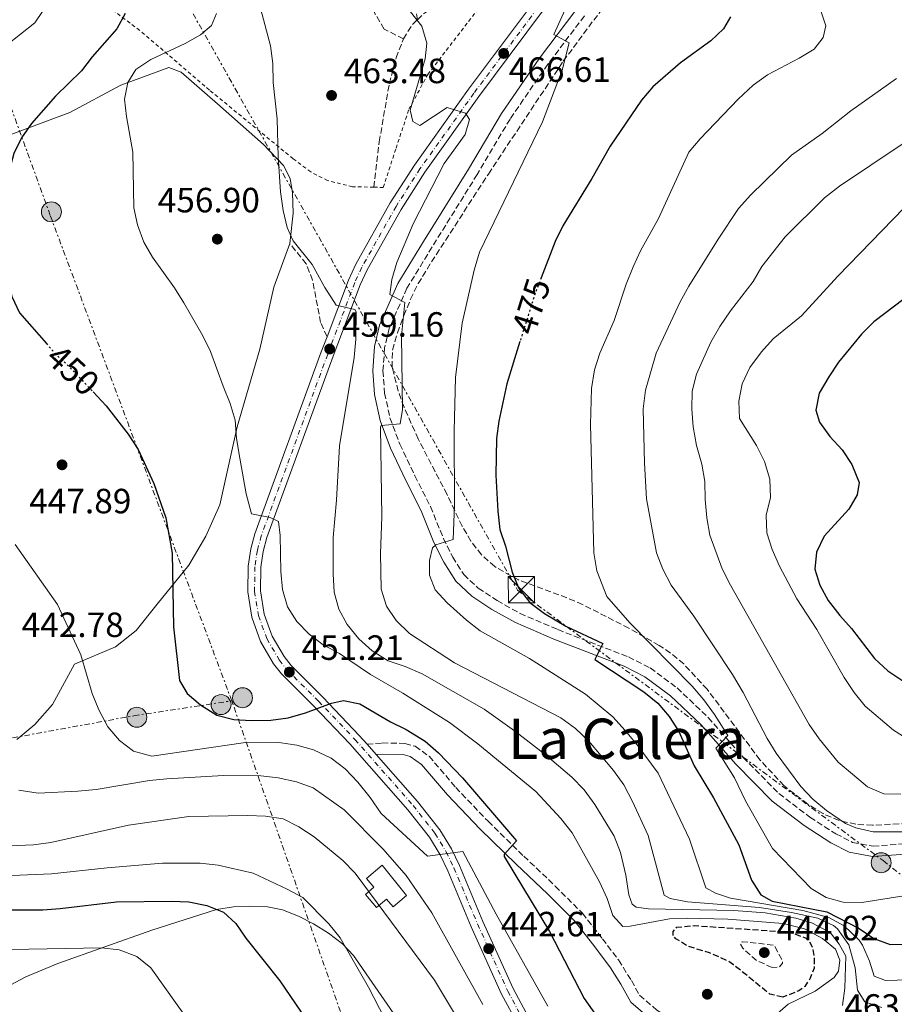
# Model space of a CAD drawing. Units: metres. Extents: x 583599 to 587060, y 4726625 to 4728979.
# Drawn here: x 586514 to 586763, y 4727114 to 4727395 of the extents above; entities that cross this region are included whole.
import ezdxf
from ezdxf.enums import TextEntityAlignment as Align

# ---------------------------------------------------------------- set-up
doc = ezdxf.new("R2010")
doc.units = ezdxf.units.M
doc.header["$MEASUREMENT"] = 0
for name, pattern in [('DGN Style 1', [1.045693079995523, 0.001739921930109024, -1.043953158065414]), ('DGN Style 2', [1.7399219301090239, 1.043953158065414, -0.6959687720436097]), ('DGN Style 3', [2.435890702152634, 1.739921930109024, -0.6959687720436097]), ('DGN Style 4', [2.7856150101045474, 1.391937544087219, -0.6959687720436097, 0.001739921930109024, -0.6959687720436097]), ('DGN Style 5', [1.217945351076317, 0.5219765790327072, -0.6959687720436097]), ('DGN Style 7', [3.4798438602180486, 1.565929737098122, -0.6959687720436097, 0.5219765790327072, -0.6959687720436097])]:
    doc.linetypes.add(name, pattern=pattern)
for name, color, linetype, lineweight in [('Camino', 7, 'DGN Style 3', 0), ('Carretera', 9, 'Continuous', 0), ('Cauce permanente no visto', 142, 'DGN Style 1', 13), ('Cota de curva de nivel directora', 7, 'Continuous', 0), ('Cota de punto acotado terreno', 7, 'Continuous', 0), ('Curva de nivel de depresión directora', 30, 'DGN Style 3', 30), ('Curva de nivel de depresión intermedia', 30, 'DGN Style 3', 0), ('Curva de nivel directora', 30, 'Continuous', 30), ('Curva de nivel directora no vista', 30, 'DGN Style 5', 30), ('Curva de nivel intermedia', 30, 'Continuous', 0), ('Depósito de agua a nivel', 4, 'Continuous', 0), ('Edificio', 1, 'Continuous', 13), ('Eje de carretera', 7, 'DGN Style 4', 0), ('Línea blanca (vial)', 7, 'Continuous', 13), ('Línea de cambio de uso (parcela vista)', 92, 'Continuous', 0), ('Línea eléctrica', 6, 'DGN Style 7', 0), ('Margen derecho', 7, 'Continuous', 0), ('Poste tendido eléctrico', 7, 'Continuous', 0), ('Punto acotado terreno (símbolo)', 7, 'Continuous', 0), ('Senda', 7, 'DGN Style 3', 0), ('Tela metálica o alambrada', 7, 'DGN Style 2', 0), ('Texto de Área (paraje) menor', 7, 'Continuous', 0), ('Torre eléctrica', 7, 'Continuous', 0), ('Zona arbolada', 92, 'DGN Style 3', 0)]:
    doc.layers.add(name, color=color, linetype=linetype, lineweight=lineweight)
doc.styles.add('Style-Arial', font='arial.ttf')

# ---------------------------------------------------------------- blocks, each defined once
blk = doc.blocks.new('5PATER')
at = {"layer": 'Cauce permanente no visto', "linetype": 'Continuous', "lineweight": 0}
h = blk.add_hatch(color=51, dxfattribs=at)
edge = h.paths.add_edge_path()
edge.add_ellipse((0, 0), major_axis=(-0.1095731443231308, -0.1110710700762829), ratio=0.9994222409660317, start_angle=0, end_angle=360)
blk = doc.blocks.new('5TME')
at = {"layer": 'Edificio', "color": 7, "linetype": 'Continuous', "lineweight": 0}
for p, q in [((-0.375, 0.375), (0.375, -0.375)), ((0.3723, 0.3776), (-0.3716, -0.3784))]:
    blk.add_line(p, q, dxfattribs=at)
at = {"layer": 'Edificio', "color": 7, "linetype": 'Continuous', "lineweight": 0, "flags": 128}
blk.add_lwpolyline([(-0.375, -0.375), (0.375, -0.375), (0.375, 0.375), (-0.375, 0.375), (-0.3716, -0.3784)], dxfattribs=at)
blk = doc.blocks.new('5PELE')
at = {"layer": 'Edificio', "linetype": 'Continuous', "lineweight": 0}
h = blk.add_hatch(color=9, dxfattribs=at)
edge = h.paths.add_edge_path()
edge.add_arc((-2.000000476837158e-05, 0), 0.2850000000000001, 0, 360)
at = {"layer": 'Edificio', "color": 252, "linetype": 'Continuous', "lineweight": 0}
blk.add_circle((-2.000000476837158e-05, 0), 0.2850000000000001, dxfattribs=at)

msp = doc.modelspace()

# ---------------------------------------------------------------- linework, layer by layer
at = {"layer": 'Camino', "color": 7, "linetype": 'DGN Style 3', "lineweight": 0}
for points in [[(586674.9099999988, 4727396.529999999, 470.6100000000007), (586664.4899999984, 4727382.730000001, 469.6399999999995), (586653.6900000002, 4727367.09, 469.1499999999942), (586644.3200000003, 4727351.26, 468.4199999999983), (586631.469999998, 4727330.560000001, 466.7200000000012), (586624.2899999986, 4727318.800000001, 465.2499999999999), (586619.2199999992, 4727307.290000002, 464.2799999999989), (586617.9200000005, 4727301.750000001, 463.7899999999937), (586617.44, 4727295.250000001, 463.7899999999937), (586617.8999999982, 4727288.880000001, 464.0399999999936), (586619.4299999992, 4727281.830000001, 465.0099999999949), (586622.239999999, 4727274.28, 465.9900000000054), (586626.5399999993, 4727265.230000001, 467.1999999999971), (586630.9999999986, 4727256.470000001, 468.9100000000034), (586634.6499999987, 4727247.410000001, 469.8800000000048), (586637.350000001, 4727242.050000002, 471.100000000006), (586640.4800000002, 4727237.029999999, 471.5899999999967), (586644.6299999988, 4727233.170000001, 472.3200000000069), (586650.0300000012, 4727229.61, 473.050000000003), (586656.5399999977, 4727225.949999999, 473.779999999999), (586667.3200000003, 4727221.330000001, 474.75), (586687.4899999984, 4727213.53, 476.2100000000063), (586693.6700000009, 4727210.400000001, 476.699999999997), (586701.350000001, 4727204.710000001, 477.9199999999983), (586710.2199999979, 4727196.26, 479.3800000000048), (586720.2399999984, 4727184.880000004, 480.6000000000058), (586730.3999999971, 4727174.529999999, 482.3000000000029), (586739.2399999973, 4727167.790000002, 483.2799999999988), (586746.6700000014, 4727163.040000002, 483.2799999999988), (586751.3999999989, 4727160.619999999, 483.5200000000041), (586757.2600000018, 4727159.52, 483.5200000000041), (586766.1599999999, 4727160.180000002, 484.2500000000001)], [(586612.8899999993, 4727188.630000001, 447.9299999999931), (586617.2199999987, 4727188.980000001, 447.9299999999931), (586623.6700000018, 4727188.87, 447.9299999999931), (586626.5899999986, 4727188.050000002, 447.9299999999931), (586630.5899999995, 4727185.210000001, 447.9299999999931), (586638.1999999981, 4727176.290000003, 448.6600000000037), (586647.4099999993, 4727166.620000001, 449.1399999999995), (586657.6099999985, 4727156.680000001, 450.6100000000006), (586666.6099999995, 4727148.150000001, 451.3399999999966), (586674.3200000009, 4727140.380000002, 452.550000000003), (586680.0699999997, 4727133.100000001, 453.5299999999989), (586684.6499999975, 4727127.040000003, 453.5299999999989), (586688.3299999988, 4727121.170000001, 453.5299999999989), (586690.6399999999, 4727117, 453.7700000000042), (586695.6099999987, 4727112.740000002, 453.7700000000042), (586703.4099999995, 4727107.619999999, 453.7700000000042), (586705.9400000019, 4727105.090000001, 453.5299999999989), (586706.6799999997, 4727101.66, 453.5299999999989)]]:
    msp.add_polyline3d(points, dxfattribs=at)
at = {"layer": 'Carretera', "color": 9, "linetype": 'Continuous', "lineweight": 0}
for points in [[(586655.899999999, 4727108.710000001, 441.1900000000023), (586651.3000000012, 4727117.31, 441.8300000000018), (586642.6399999999, 4727136.540000001, 443.0500000000029), (586635.920000001, 4727152.529999999, 444.2700000000041), (586633.7800000019, 4727157.029999999, 444.8000000000029), (586630.6700000028, 4727162.109999999, 445.4900000000052), (586624.5199999993, 4727169.939999999, 446.3800000000047), (586608.0100000025, 4727188.690000001, 448.1699999999983), (586597.6499999979, 4727199.570000002, 450), (586588.4899999981, 4727208.680000001, 451.3300000000018), (586586.2300000007, 4727211.59, 451.6900000000023), (586582.5399999982, 4727217.940000001, 452.4100000000035), (586580.0500000004, 4727224.849999999, 453.0899999999965), (586578.8500000023, 4727232.100000001, 453.7100000000065), (586578.9600000018, 4727239.440000001, 454.25), (586579.6999999996, 4727244.390000002, 454.6399999999995), (586580.8700000007, 4727248.720000001, 454.9900000000052), (586599.8500000018, 4727300.65, 459.0299999999989), (586601.4699999979, 4727304.929999999, 459.4100000000035), (586607.5900000001, 4727321.130000002, 460.8300000000018), (586609.6799999999, 4727325.650000001, 461.1600000000035), (586619.5100000025, 4727343.15, 462.4799999999959), (586626.3900000001, 4727353.960000002, 463.3999999999942), (586641.8299999986, 4727375.619999998, 465.6999999999971), (586660.0699999998, 4727400, 467.6499999999942)], [(586662.989999999, 4727397.859999998, 467.6499999999942), (586644.760000001, 4727373.48, 465.6999999999971), (586629.3999999987, 4727351.930000001, 463.3999999999942), (586622.6200000016, 4727341.290000001, 462.4799999999959), (586612.9099999998, 4727323.999999999, 461.1600000000035), (586610.9400000006, 4727319.730000001, 460.8300000000018), (586603.2499999994, 4727299.390000001, 459.0299999999989), (586584.3299999984, 4727247.619999999, 454.9900000000052), (586583.2499999988, 4727243.650000001, 454.6399999999995), (586582.5899999995, 4727239.149999999, 454.25), (586582.48, 4727232.369999998, 453.7100000000065), (586583.5799999975, 4727225.77, 453.0899999999965), (586585.8399999995, 4727219.470000001, 452.4100000000035), (586589.2399999992, 4727213.619999999, 451.6900000000023), (586591.2100000007, 4727211.09, 451.3300000000018), (586600.2399999985, 4727202.100000001, 450), (586610.6799999991, 4727191.140000001, 448.1699999999983), (586612.8899999997, 4727188.63, 447.929999999993), (586615.5000000005, 4727185.670000001, 447.929999999993), (586627.2999999998, 4727172.26, 446.3800000000047), (586633.6499999978, 4727164.180000001, 445.4900000000052), (586636.9699999993, 4727158.759999999, 444.8000000000029), (586639.2300000013, 4727154.01, 444.2700000000041), (586645.9600000014, 4727137.99, 443.0500000000029), (586654.5500000012, 4727118.91, 441.8300000000018), (586659.0300000005, 4727110.540000002, 441.1900000000023)]]:
    msp.add_polyline3d(points, dxfattribs=at)
at = {"layer": 'Curva de nivel de depresión directora', "color": 30, "linetype": 'DGN Style 3', "lineweight": 30, "elevation": 450, "flags": 128}
msp.add_lwpolyline([(586731.5300000003, 4727116.460000001), (586727.8499999989, 4727117.279999999), (586717.4699999989, 4727125.680000002), (586715.8199999993, 4727126.760000001), (586710.6000000001, 4727129.080000001), (586704.3399999995, 4727130.980000001), (586701.0400000003, 4727133.090000001), (586700.230000001, 4727134.029999999), (586700.2099999988, 4727135.150000001), (586701.3099999984, 4727136.360000002), (586706.3099999985, 4727136.850000001), (586733.5699999988, 4727135), (586738.2200000002, 4727133.230000001), (586738.7999999991, 4727132.76), (586739.9399999991, 4727130.789999999), (586740.4699999989, 4727127.36), (586740.4299999987, 4727124.730000001), (586739.3499999989, 4727121.840000002), (586737.7899999989, 4727119.500000001), (586736.0599999988, 4727118.2), (586731.5300000003, 4727116.460000001)], dxfattribs=at)
at = {"layer": 'Curva de nivel de depresión intermedia', "color": 30, "linetype": 'DGN Style 3', "lineweight": 0, "elevation": 445, "flags": 128}
msp.add_lwpolyline([(586728.4600000014, 4727124.869999997), (586723.9400000018, 4727126.970000001), (586720.0700000006, 4727130.409999998), (586719.4200000003, 4727131.679999998), (586719.97, 4727132.250000001), (586724.3600000021, 4727131.83), (586729.0800000007, 4727131.180000001), (586731.4800000011, 4727126.630000001), (586731.3899999995, 4727126.109999998), (586730.5300000012, 4727125.06), (586728.4600000014, 4727124.869999997)], dxfattribs=at)
at = {"layer": 'Curva de nivel directora', "color": 30, "linetype": 'Continuous', "lineweight": 30, "flags": 128}
for points, elevation in [([(586543.8499999989, 4727397.160000003), (586541.5199999998, 4727392.840000002), (586534.4500000001, 4727384.850000001), (586531.4399999991, 4727380.86), (586524.0399999984, 4727373.630000002), (586517.1699999997, 4727365.850000001), (586514.3400000001, 4727361.720000001), (586512.1099999994, 4727357.230000001), (586510.69, 4727351.880000002), (586509.6599999996, 4727347.680000001), (586509.7800000003, 4727332.100000001), (586510.339999999, 4727321.550000003), (586511.5100000004, 4727316.380000004), (586513.77, 4727311.720000003), (586521.400000001, 4727303.020000001)], 450), ([(586716.5799999991, 4727396.25), (586714.6300000001, 4727392.83), (586710.9899999991, 4727389.400000001), (586702.3099999998, 4727383.150000002), (586694.4299999987, 4727376.27), (586691.1799999987, 4727372.470000003), (586682.2999999982, 4727359.340000001), (586677.05, 4727350.08), (586668.7699999987, 4727336.590000001), (586666.6099999995, 4727332.08), (586662.6100000008, 4727321.789999999)], 475), ([(586766.1599999999, 4727315.760000001), (586757.5199999987, 4727309.16), (586753.9600000003, 4727305.650000001), (586747.409999999, 4727297.710000002), (586744.6899999988, 4727293.51), (586741.859999999, 4727288.880000001), (586740.9099999992, 4727283.95), (586741.9799999997, 4727280.520000001), (586744.9500000003, 4727276.5), (586748.4799999997, 4727272.640000002), (586751.2299999989, 4727268.470000002), (586753.2800000008, 4727263.380000002), (586752.7499999988, 4727259.859999999), (586750.3199999993, 4727255.680000001), (586743.35, 4727247.980000001), (586741.1199999994, 4727243.480000002), (586740.6799999989, 4727238.62), (586742.0899999993, 4727234.040000001), (586744.4999999988, 4727229.660000003), (586747.76, 4727225.390000001), (586751.1299999984, 4727221.670000001), (586757.72, 4727213.07), (586761.4699999985, 4727209.619999999), (586765.789999999, 4727206.680000001)], 500.0000000000005), ([(586656.5299999989, 4727303.560000001), (586652.7499999991, 4727291.460000004), (586650.5399999986, 4727280.860000002), (586649.8500000001, 4727275.900000001), (586649.6600000003, 4727265.470000002), (586650.1999999988, 4727255.109999999), (586650.7899999989, 4727249.950000001), (586652.3600000002, 4727245.17), (586654.2600000001, 4727237.710000001), (586656.2299999993, 4727233.110000002), (586659.3699999999, 4727229.119999999), (586663.5099999993, 4727225.910000001), (586669.6499999993, 4727222.279999999), (586680.1999999994, 4727217.340000002), (586677.8799999993, 4727212.800000002), (586691.8800000005, 4727203.550000001), (586695.8199999989, 4727200.32), (586699.109999999, 4727196.550000003), (586701.8600000006, 4727192.260000001), (586706.2699999983, 4727182.470000001), (586711.7099999988, 4727173.330000001), (586719.0099999988, 4727159.880000002), (586722.5899999996, 4727149.83), (586725.2400000005, 4727145.59), (586728.4700000003, 4727143.830000001), (586744.0799999987, 4727140.770000001), (586753.3199999989, 4727136.020000001), (586757.4599999984, 4727133.180000001), (586762.15, 4727131.460000002), (586766.8599999996, 4727131.530000002)], 475), ([(586534.7400000005, 4727289.170000002), (586538.4499999987, 4727285.220000002), (586544.6899999992, 4727277.130000001), (586547.5500000003, 4727272.780000002), (586552.0999999989, 4727263.010000001), (586555.4400000006, 4727253.280000002), (586557.26, 4727243.180000001), (586557.6899999991, 4727222.180000001), (586559.4100000003, 4727206.850000001), (586561.5599999982, 4727203.09), (586565.349999999, 4727199.830000001), (586570.0299999996, 4727196.930000001), (586574.8799999999, 4727195.710000002), (586579.9299999991, 4727195.380000001), (586585.4199999988, 4727195.460000002), (586590.3600000008, 4727196.199999999), (586595.3099999995, 4727197.58), (586602.7100000001, 4727200.390000002), (586606.1799999991, 4727201.15), (586610.8099999982, 4727200.15), (586619.5399999989, 4727195.060000001), (586624.0699999996, 4727192.859999999), (586629.4999999988, 4727189.520000001), (586633.2699999996, 4727186.17), (586640.1600000006, 4727179.000000002), (586655.5599999988, 4727161.070000002), (586651.9800000002, 4727157.140000002), (586652.0299999994, 4727156.529999999), (586664.9299999987, 4727135.130000002), (586674.8700000007, 4727116.07), (586683.74, 4727103.430000001)], 450), ([(586509.1099999996, 4727141.390000001), (586520.3799999994, 4727141.380000001), (586525.3700000006, 4727141.700000001), (586541.3900000001, 4727143.680000002), (586557.07, 4727143.86), (586562.079999999, 4727143.680000002), (586567.1999999998, 4727142.580000003), (586571.980000001, 4727140.710000001), (586575.4999999991, 4727137.440000001), (586578.3099999987, 4727133.300000001), (586588.0299999994, 4727121.060000001), (586596.7699999991, 4727108.28)], 425)]:
    msp.add_lwpolyline(points, dxfattribs=dict(at, elevation=elevation))
at = {"layer": 'Curva de nivel directora no vista', "color": 30, "linetype": 'DGN Style 5', "lineweight": 30, "flags": 128}
for points, elevation in [([(586662.6100000008, 4727321.789999999), (586660.6799999997, 4727316.82), (586656.5299999989, 4727303.560000001)], 475), ([(586521.400000001, 4727303.020000001), (586524.119999999, 4727299.910000001), (586528.0700000008, 4727296.270000001), (586534.7400000005, 4727289.170000002)], 450)]:
    msp.add_lwpolyline(points, dxfattribs=dict(at, elevation=elevation))
at = {"layer": 'Curva de nivel intermedia', "color": 30, "linetype": 'Continuous', "lineweight": 0, "flags": 128}
for points, elevation in [([(586678.0400000003, 4727417.599999998), (586666.2100000016, 4727391.239999998), (586670.5900000003, 4727388.82), (586668.600000001, 4727380.999999999), (586662.9400000017, 4727366.29), (586644.9800000018, 4727329.05), (586643.4700000009, 4727323.929999999), (586640.0500000011, 4727308.779999998), (586638.0900000008, 4727293.279999999), (586637.74, 4727277.939999999), (586637.8600000006, 4727256.869999998), (586637.4300000014, 4727247.099999999), (586632.560000001, 4727245.519999999), (586631.5300000005, 4727244.650000001), (586630.6900000002, 4727241.059999999), (586630.7500000005, 4727236.850000001), (586632.3399999997, 4727232.659999999), (586635.7900000009, 4727229.009999999), (586641.2500000015, 4727224.069999999), (586645.1600000008, 4727221.029999999), (586659.2500000013, 4727213.130000001), (586675.2400000017, 4727202.960000001), (586683.0200000001, 4727196.480000001), (586686.5600000008, 4727192.529999999)], 470), ([(586742.1600000008, 4727398.579999999), (586743.8200000017, 4727393.689999999), (586743.0400000014, 4727390.359999998), (586740.470000001, 4727387.060000001), (586736.2000000018, 4727384.459999999), (586727.1300000015, 4727379.73), (586723.0800000014, 4727376.759999999), (586718.7800000008, 4727372.760000001), (586707.9, 4727361.430000001), (586704.6700000003, 4727357.609999998), (586696.0400000003, 4727338.649999999), (586690.9400000017, 4727329.449999999), (586688.7900000014, 4727324.939999999), (586686.8400000001, 4727319.960000001), (586683.4500000017, 4727309.55), (586679.3099999998, 4727300.289999999), (586677.7499999997, 4727295.539999999), (586676.9200000004, 4727290.15), (586676.67, 4727279.859999999), (586677.5900000009, 4727243.25), (586678.4300000013, 4727238.149999999), (586681.2800000012, 4727230.789999999), (586687.8600000016, 4727223.24), (586705.6700000016, 4727205.23), (586708.9999999997, 4727201.310000001), (586712.0000000015, 4727197.140000001), (586715.8400000016, 4727191.069999999), (586712.4400000018, 4727187.509999999), (586717.7500000005, 4727179.029999998), (586720.8300000007, 4727172.439999999), (586728.5399999997, 4727158.850000001), (586739.5900000003, 4727147.430000001), (586743.8600000018, 4727144.83), (586748.7400000012, 4727143.519999998), (586754.1000000011, 4727143.489999999), (586769.7000000007, 4727145.95)], 480), ([(586520.4900000013, 4727398.020000001), (586518.0800000017, 4727394.52), (586509.900000001, 4727388.109999999)], 445), ([(586569.9500000014, 4727397.16), (586568.530000002, 4727393.82), (586565.3800000004, 4727391.09), (586561.0399999997, 4727388.599999999), (586551.2400000006, 4727384.109999998), (586546.9500000014, 4727381.180000001), (586544.6400000001, 4727377.499999999), (586543.6800000012, 4727372.760000001), (586544.24, 4727367.789999999), (586546.0800000018, 4727357.619999999), (586546.3800000013, 4727341.77), (586547.4000000006, 4727336.880000002), (586549.2000000001, 4727331.98), (586551.680000001, 4727327.640000002), (586557.9500000007, 4727318.890000001)], 455), ([(586582.6300000015, 4727398.319999999), (586585.3600000007, 4727387.939999999), (586585.990000001, 4727382.970000001), (586586.0800000004, 4727377.539999999), (586587.2600000006, 4727367.09)], 460.0000000000001), ([(586625.3000000011, 4727397.66), (586628.4900000007, 4727393.55), (586629.9600000015, 4727388.769999999), (586629.5200000012, 4727384.249999999), (586625.2000000007, 4727369.619999998), (586625.9500000017, 4727366.380000001), (586627.9499999998, 4727365.199999999), (586635.7900000009, 4727370.359999999), (586641.01, 4727368.8), (586642.1600000011, 4727366.940000001), (586640.8800000004, 4727362.659999999), (586634.8699999999, 4727354.380000001), (586626.0600000012, 4727337.199999998), (586621.3700000016, 4727326.15), (586619.920000001, 4727321.26), (586619.4000000003, 4727316.99), (586623.6400000004, 4727314.689999999), (586622.7000000017, 4727305.17), (586623.01, 4727284.16), (586622.3000000014, 4727280.069999999), (586616.9200000014, 4727279.619999998), (586616.7600000005, 4727279.16)], 465.0000000000001), ([(586763.9500000017, 4727378.640000002), (586750.9299999995, 4727369.42), (586742.78, 4727362.99), (586734.0000000002, 4727356.789999999), (586722.3600000016, 4727345.449999999), (586718.9000000015, 4727341.56), (586713.0300000019, 4727332.789999999), (586704.6900000003, 4727319.349999999), (586702.2500000016, 4727314.95), (586695.3800000007, 4727300.220000001), (586692.3400000009, 4727289.649999999), (586691.7100000005, 4727284.34), (586692.0100000001, 4727268.829999999), (586692.6600000005, 4727258.679999999), (586695.5100000004, 4727243.210000002), (586697.3200000009, 4727238.550000002), (586699.6200000008, 4727233.989999999), (586706.1000000007, 4727225.17), (586717.1200000001, 4727208.48), (586720.2300000016, 4727203.42), (586727.0599999999, 4727190.300000001), (586729.6600000017, 4727186.029999999), (586736.6500000011, 4727176.519999999), (586740.1100000012, 4727172.92), (586743.9500000012, 4727169.720000001), (586749.4499999997, 4727166.009999999), (586752.3399999999, 4727164.75), (586757.2599999995, 4727163.61), (586765.5900000001, 4727163.659999999)], 485.0000000000001), ([(586587.2600000006, 4727367.09), (586587.5399999999, 4727356.359999998), (586588.2400000019, 4727346.339999998), (586588.9200000013, 4727340.999999999), (586590.0900000003, 4727336.140000001), (586591.8499999995, 4727332.359999999), (586597.1900000015, 4727325.539999999), (586600.8600000016, 4727319.02), (586604.1299999994, 4727313.96), (586609.4300000013, 4727312.759999999), (586609.78, 4727312.06), (586609.7100000007, 4727304.25), (586609.2000000011, 4727299.029999998), (586605.0400000014, 4727273.810000001), (586604.1600000008, 4727258.279999999), (586603.1900000006, 4727247.67), (586603.2100000008, 4727237.239999999), (586603.5500000005, 4727232.029999999), (586604.8899999994, 4727227.21), (586607.2400000008, 4727222.789999999), (586610.5399999999, 4727218.699999998), (586614.350000001, 4727215.249999999), (586618.9000000019, 4727212.390000001), (586623.8000000013, 4727210.84), (586628.5900000012, 4727208.689999999), (586646.3400000009, 4727198.67), (586654.9700000009, 4727192.48), (586663.6700000003, 4727185.73), (586671.3600000015, 4727179.199999998), (586674.8000000014, 4727175.579999999), (586677.9000000017, 4727171.399999999), (586683.4200000003, 4727162.400000001), (586685.2400000021, 4727157.74), (586686.7100000004, 4727151.27), (586687.5599999998, 4727145.670000001), (586688.5600000012, 4727142.999999999), (586689.6600000008, 4727142.119999999), (586693.2400000016, 4727141.600000001), (586717.5700000017, 4727141.189999999), (586726.5200000014, 4727140.489999999), (586735.2300000017, 4727138.960000001), (586740.0300000008, 4727137.579999999), (586745.1200000002, 4727134.759999998), (586747.5900000001, 4727131.550000001), (586749.49, 4727128.130000001), (586749.1799999994, 4727118.989999999), (586748.5600000002, 4727114.029999999)], 460.0000000000001), ([(586774.5199999996, 4727365.9), (586747.6500000005, 4727347.939999999), (586743.4200000014, 4727344.56), (586732.1500000017, 4727333.48), (586725.5800000003, 4727325.02), (586723.0600000012, 4727320.699999998), (586716.6300000006, 4727312.369999998), (586713.5100000004, 4727307.859999999), (586711.0200000004, 4727303.419999998), (586706.9400000012, 4727294.23), (586705.6200000001, 4727289.399999999), (586705.5500000007, 4727284.29), (586705.9000000019, 4727279.259999998), (586706.8499999995, 4727273.9), (586708.4000000006, 4727268.519999999), (586709.2300000021, 4727263.59), (586709.3200000017, 4727258.439999999), (586709.8400000001, 4727253.21), (586710.7300000021, 4727248.289999997), (586714.220000001, 4727238.730000001), (586716.6300000006, 4727234.029999999), (586739.0499999995, 4727194.259999999), (586741.8600000013, 4727190.130000001), (586747.3600000021, 4727183.539999999), (586751.3600000008, 4727180.079999999), (586755.7199999995, 4727176.440000001), (586760.3200000017, 4727174.48), (586765.2000000011, 4727174.350000001)], 490.0000000000001), ([(586769.2699999991, 4727344.98), (586747.1800000012, 4727322.23), (586736.820000001, 4727310.910000001), (586728.8000000012, 4727304.34), (586725.4200000016, 4727300.649999999), (586722.0800000001, 4727296.13), (586719.9200000007, 4727291.5), (586718.9700000008, 4727286.569999999), (586719.2100000001, 4727281.569999999), (586724.0100000012, 4727273.869999999), (586726.3100000012, 4727269.369999997), (586727.8500000013, 4727264.289999999), (586727.9899999998, 4727259.059999999), (586726.7300000014, 4727253.989999999), (586726.9800000017, 4727248.999999999), (586728.5199999996, 4727244.189999999), (586730.5900000016, 4727239.409999999), (586735.5100000012, 4727230.08), (586741.2500000012, 4727221.390000001), (586749.0499999997, 4727207.71), (586751.8600000015, 4727203.41), (586754.9800000018, 4727199.5), (586763.1300000013, 4727192.660000001), (586767.4400000008, 4727189.909999999)], 495), ([(586557.9500000007, 4727318.890000001), (586560.5900000003, 4727314.65), (586566.070000001, 4727305.220000001), (586568.2700000005, 4727300.73), (586571.810000001, 4727290.81), (586573.8800000009, 4727285.930000001), (586575.2500000009, 4727281.119999998), (586575.6800000002, 4727275.850000001), (586576.5899999999, 4727270.3), (586578.4100000014, 4727260.069999999), (586579.9699999995, 4727254.350000001), (586585.2100000009, 4727253.349999998), (586587.6600000006, 4727252.159999999), (586588.100000001, 4727248.209999999), (586588.2500000007, 4727237.930000001), (586588.7699999993, 4727232.829999999), (586590.1900000009, 4727227.880000001), (586592.8200000017, 4727223.630000002), (586596.4200000004, 4727220.06), (586600.4000000012, 4727217), (586605.0400000014, 4727214.489999999), (586613.9000000017, 4727208.56), (586623.1100000006, 4727203.199999999), (586636.3899999999, 4727194.779999999), (586644.4900000001, 4727188.73), (586661.0700000008, 4727175.09), (586668.1699999997, 4727167.470000001), (586671.4199999997, 4727163.349999999), (586679.2000000003, 4727149.37), (586681.3700000006, 4727144.550000001), (586682.9800000022, 4727139.720000001), (586685.8299999998, 4727136.569999998), (586688.0000000001, 4727136.73), (586699.2099999996, 4727138.810000001), (586704.2099999997, 4727139.01), (586715.8100000003, 4727138.679999999), (586731.6599999999, 4727137.439999999), (586737.7500000009, 4727135.930000001), (586742.8300000014, 4727133.199999998), (586746.5799999998, 4727130.119999998), (586747.78, 4727126.949999998), (586747.4400000003, 4727123.88), (586746.1300000005, 4727122.009999999), (586740.7599999994, 4727118.100000001), (586733.0200000012, 4727114.409999999), (586729.2700000005, 4727111.13)], 455), ([(586616.7600000005, 4727279.16), (586617.1400000005, 4727253.5), (586616.7800000006, 4727243.02), (586616.9300000004, 4727232.869999999), (586618.41, 4727228.039999999), (586621.2400000021, 4727223.92), (586625.0000000016, 4727220.259999999), (586637.8099999991, 4727211.890000001), (586668.1400000006, 4727196.179999999), (586672.3400000005, 4727193.139999999), (586676.1800000005, 4727189.489999999), (586683.2599999993, 4727181.17), (586686.1300000015, 4727177.079999999), (586688.6100000005, 4727172.300000001), (586693.1100000021, 4727162.539999999), (586697.7000000009, 4727145.500000001), (586699.3799999994, 4727144.570000002), (586704.2900000003, 4727143.619999998), (586724.8300000015, 4727142), (586734.0400000004, 4727140.61), (586741.4700000002, 4727138.929999999), (586745.9800000008, 4727136.84), (586747.1299999997, 4727135.95), (586750.3300000004, 4727131.33), (586752.2100000002, 4727124.779999998), (586752.8200000004, 4727118.41), (586754.9700000007, 4727115.06), (586759.7800000008, 4727113.470000001)], 465.0000000000001), ([(586512.5300000019, 4727245.65), (586524.5999999995, 4727228.539999997), (586531.2300000013, 4727214.119999998), (586534.4600000011, 4727203.119999999), (586536.3200000008, 4727198.470000001), (586538.8900000014, 4727193.609999998), (586542.2400000017, 4727189.659999999), (586546.2200000006, 4727186.670000001), (586551.5300000012, 4727185.199999999), (586577.5599999998, 4727188.98), (586587.75, 4727189.140000001), (586592.8399999996, 4727188.310000001), (586597.6600000008, 4727186.99), (586602.6699999999, 4727184.67), (586606.6300000006, 4727181.61), (586610.2699999996, 4727177.83), (586613.8100000002, 4727173.460000001), (586616.9700000006, 4727168.809999999), (586630.1200000001, 4727156.640000001), (586640.2000000008, 4727158.039999999), (586649.7000000003, 4727140.09), (586664.4700000006, 4727113.849999999)], 445), ([(586686.5600000008, 4727192.529999999), (586689.9400000003, 4727188.49), (586695.9999999999, 4727180.340000001), (586704.8500000011, 4727161.560000001), (586709.5700000019, 4727147.600000001), (586712.2699999998, 4727146.109999998), (586716.5700000003, 4727144.640000001), (586737.2500000001, 4727141.17), (586744.6799999999, 4727139.170000001), (586749.0400000007, 4727136.75), (586753.3400000012, 4727132.659999999), (586754.2500000009, 4727131.27), (586756.2699999993, 4727126.689999999), (586757.6300000006, 4727122.449999999), (586760.7799999999, 4727121.210000001), (586770.8000000002, 4727121.49)], 470), ([(586513.550000001, 4727175.550000001), (586519.0899999997, 4727174.67), (586530.400000002, 4727175.239999999), (586535.5800000009, 4727175.720000001), (586550.8000000003, 4727178.239999999), (586555.7700000014, 4727178.789999999), (586571.9400000006, 4727179.649999999), (586582.6100000015, 4727179.599999999), (586587.5700000012, 4727179.039999999), (586592.8100000005, 4727177.859999999), (586597.4999999999, 4727176.13), (586606.3899999993, 4727169.88), (586617.5300000017, 4727158.67), (586624.0899999996, 4727151.109999998), (586631.3700000019, 4727140.51), (586645.9600000009, 4727114.3)], 440), ([(586506.1500000003, 4727159.42), (586517.7400000021, 4727159.890000001), (586522.6900000006, 4727160.590000001), (586544.8100000002, 4727165.55), (586562.0000000009, 4727167.989999998), (586578.8699999996, 4727168.269999999), (586583.9600000014, 4727168.050000002), (586588.9600000015, 4727167.32), (586593.3899999994, 4727165.01), (586597.8100000006, 4727162.220000001), (586605.9900000015, 4727155.4), (586609.5300000019, 4727151.859999999), (586632.1299999995, 4727121.269999999), (586648.650000002, 4727093.66)], 435.0000000000001), ([(586506.8400000011, 4727150.949999998), (586522.8600000006, 4727151.660000001), (586538.7800000017, 4727153.38), (586554.5300000008, 4727154.640000001), (586565.3100000012, 4727154.689999999), (586570.4000000006, 4727154.07), (586580.3600000006, 4727151.849999999), (586590.1500000006, 4727147.28), (586594.5300000015, 4727144.869999998), (586601.9700000003, 4727137.389999999), (586605.1800000002, 4727133.359999999), (586613.3099999994, 4727119.289999999), (586617.9299999995, 4727110.220000001)], 430), ([(586511.2900000013, 4727130.039999997), (586537.0899999997, 4727130.5), (586542.13, 4727129.930000001), (586547.1799999992, 4727128.010000001), (586551.2200000006, 4727124.800000001), (586566.2200000008, 4727103.709999999)], 420.0000000000001)]:
    msp.add_lwpolyline(points, dxfattribs=dict(at, elevation=elevation))
at = {"layer": 'Depósito de agua a nivel', "color": 4, "linetype": 'Continuous', "lineweight": 0}
msp.add_polyline3d([(586624.1299999999, 4727145.49, 437.320000000007), (586620.3399999999, 4727142.25, 437.320000000007), (586618.4699999997, 4727144.439999999, 437.320000000007), (586615.6299999999, 4727142, 437.320000000007), (586612.4400000004, 4727145.74, 437.320000000007), (586614.8399999999, 4727147.800000001, 437.5599999999977), (586612.7300000004, 4727150.27, 437.070000000007), (586617.25, 4727154.130000001, 437.070000000007)], close=True, dxfattribs=at)
msp.add_polyline3d([(586617.25, 4727154.130000001, 437.070000000007), (586612.7300000004, 4727150.27, 437.070000000007), (586614.8399999999, 4727147.800000001, 437.5599999999977), (586612.4400000004, 4727145.74, 437.320000000007), (586615.6299999999, 4727142, 437.320000000007), (586618.4699999997, 4727144.439999999, 437.320000000007), (586620.3399999999, 4727142.25, 437.320000000007), (586624.1299999999, 4727145.49, 437.320000000007), (586617.25, 4727154.130000001, 437.070000000007)], dxfattribs=at)
at = {"layer": 'Eje de carretera', "color": 7, "linetype": 'DGN Style 4', "lineweight": 0}
msp.add_polyline3d([(586661.6299999995, 4727398.850000001, 467.6499999999941), (586643.3999999971, 4727374.480000001, 465.6999999999971), (586627.999999999, 4727352.869999999, 463.3999999999943), (586621.1799999995, 4727342.160000001, 462.4799999999959), (586611.4099999995, 4727324.770000001, 461.1600000000035), (586609.3799999978, 4727320.380000001, 460.8300000000018), (586601.6700000007, 4727299.980000001, 459.0299999999989), (586582.7199999987, 4727248.130000001, 454.9900000000052), (586581.600000001, 4727243.990000002, 454.6399999999994), (586580.8999999971, 4727239.290000001, 454.25), (586580.7899999997, 4727232.240000002, 453.7100000000065), (586581.9400000009, 4727225.340000002, 453.0899999999967), (586584.3099999981, 4727218.760000001, 452.4100000000035), (586587.8399999995, 4727212.67, 451.6900000000024), (586589.9400000006, 4727209.970000003, 451.3300000000018), (586599.030000001, 4727200.92, 449.9999999999999), (586609.4400000003, 4727190.000000001, 448.1699999999984), (586626.010000002, 4727171.180000001, 446.3800000000046), (586632.2600000014, 4727163.220000002, 445.4900000000054), (586635.4800000001, 4727157.95, 444.8999999999942), (586637.6900000006, 4727153.320000002, 444.2700000000041), (586644.4200000009, 4727137.310000001, 443.0500000000029), (586653.0399999997, 4727118.170000001, 441.8300000000019), (586657.5799999972, 4727109.690000001, 441.1900000000024)], dxfattribs=at)
at = {"layer": 'Línea blanca (vial)', "color": 7, "linetype": 'Continuous', "lineweight": 13, "extrusion": (0.04680759523632791, -0.05308447579631476, 0.9974923996991769), "elevation": -223035.5849277196, "flags": 128}
msp.add_lwpolyline([(3566416.229332311, 3149814.710565558), (3566416.229332311, 3149818.666839058)], dxfattribs=at)
at = {"layer": 'Línea blanca (vial)', "color": 7, "linetype": 'Continuous', "lineweight": 13}
for points in [[(586612.8899999993, 4727188.630000001, 447.9299999999931), (586610.6799999987, 4727191.140000001, 448.1699999999984), (586600.239999998, 4727202.100000001, 449.9999999999999), (586591.2100000001, 4727211.09, 451.3300000000018), (586589.2399999987, 4727213.62, 451.6900000000024), (586585.839999999, 4727219.470000002, 452.4100000000035), (586583.579999997, 4727225.770000001, 453.0899999999967), (586582.4799999995, 4727232.369999999, 453.7100000000065), (586582.589999999, 4727239.15, 454.25), (586583.2499999984, 4727243.650000002, 454.6399999999994), (586584.329999998, 4727247.619999999, 454.9900000000052), (586603.2499999988, 4727299.390000001, 459.0299999999989), (586610.9400000002, 4727319.730000001, 460.8300000000018), (586612.9099999992, 4727324, 461.1600000000035), (586622.6200000012, 4727341.290000001, 462.4799999999959), (586629.3999999982, 4727351.930000001, 463.3999999999943), (586644.7600000006, 4727373.480000001, 465.6999999999971), (586662.9899999985, 4727397.859999999, 467.6499999999941), (586684.9499999991, 4727428.52, 471.3000000000029), (586699.6900000002, 4727449.86, 473.2499999999999), (586704.9699999974, 4727458.720000001, 474.020000000004), (586726.4099999996, 4727506.310000001, 478.229999999996), (586752.2800000019, 4727561.470000003, 483.0399999999937)], [(586733.9699999989, 4727530.980000002, 480.2499999999999), (586723.1200000015, 4727507.83, 478.229999999996), (586712.86, 4727485.109999999, 476.4199999999983), (586701.7499999988, 4727460.390000001, 474.020000000004), (586696.6399999993, 4727451.820000002, 473.2499999999999), (586681.9899999975, 4727430.609999999, 471.3000000000029), (586660.0699999994, 4727400.000000001, 467.6499999999941), (586641.8299999981, 4727375.619999999, 465.6999999999971), (586626.3899999997, 4727353.960000004, 463.3999999999943), (586619.510000002, 4727343.150000001, 462.4799999999959), (586609.6799999995, 4727325.650000002, 461.1600000000035), (586607.5899999995, 4727321.130000004, 460.8300000000018), (586601.4699999974, 4727304.930000001, 459.4100000000035)], [(586601.4699999974, 4727304.930000001, 459.4100000000035), (586599.8500000014, 4727300.650000001, 459.0299999999989), (586580.8700000001, 4727248.720000002, 454.9900000000052), (586579.699999999, 4727244.390000002, 454.6399999999994), (586578.9600000014, 4727239.440000001, 454.25), (586578.8500000018, 4727232.100000001, 453.7100000000065), (586580.0499999998, 4727224.850000001, 453.0899999999967), (586582.5399999976, 4727217.940000001, 452.4100000000035), (586586.2300000001, 4727211.590000001, 451.6900000000024), (586588.4899999977, 4727208.680000001, 451.3300000000018), (586597.6499999975, 4727199.570000002, 449.9999999999999), (586608.010000002, 4727188.690000001, 448.1699999999984), (586624.5199999989, 4727169.940000001, 446.3800000000046), (586630.6700000024, 4727162.11, 445.4900000000054), (586633.7800000014, 4727157.029999999, 444.8000000000029), (586635.9200000004, 4727152.53, 444.2700000000041), (586642.6399999994, 4727136.540000002, 443.0500000000029), (586651.3000000007, 4727117.310000001, 441.8300000000019), (586655.8999999985, 4727108.710000002, 441.1900000000024)], [(586732.449999999, 4727011.24, 433.179999999993), (586717.6099999996, 4727031.439999999, 434.4299999999931), (586693.4200000005, 4727063.630000001, 437.2100000000065), (586671.3700000005, 4727092.740000002, 440.1300000000046), (586661.6000000006, 4727106.52, 440.8600000000006), (586659.03, 4727110.540000003, 441.1900000000024), (586654.5500000007, 4727118.910000001, 441.8300000000019), (586645.9600000009, 4727137.99, 443.0500000000029), (586639.2300000008, 4727154.01, 444.2700000000041), (586636.9699999989, 4727158.76, 444.8000000000029), (586633.6499999973, 4727164.180000001, 445.4900000000054), (586627.2999999993, 4727172.26, 446.3800000000046), (586615.4999999999, 4727185.670000002, 447.6499999999942)]]:
    msp.add_polyline3d(points, dxfattribs=at)
at = {"layer": 'Línea de cambio de uso (parcela vista)', "color": 92, "linetype": 'Continuous', "lineweight": 0}
for points in [[(586508.0899999999, 4727361.560000001, 449.4700000000012), (586528.1299999999, 4727368.970000001, 452.3899999999995), (586542.6500000004, 4727376.74, 454.0899999999965), (586556.3399999999, 4727381.810000001, 454.820000000007), (586559.8799999999, 4727380.470000001, 456.2799999999989), (586570.1799999997, 4727371.430000001, 458.2299999999959), (586583.3499999996, 4727359.850000001, 459.4499999999971), (586589.0800000001, 4727353.810000001, 460.4199999999983), (586590.9699999997, 4727350.119999999, 460.4199999999983), (586591.5999999996, 4727346.039999999, 460.179999999993), (586591.8499999996, 4727340.199999999, 460.179999999993), (586590.8700000001, 4727331.52, 459.9400000000023), (586586.3200000003, 4727319.07, 458.7200000000012), (586582.29, 4727301.439999999, 457.0200000000041), (586575.8700000001, 4727279.199999999, 454.820000000007), (586570.8799999999, 4727256.980000001, 453.6100000000006), (586566.8899999997, 4727248.01, 452.6300000000047), (586562.0700000003, 4727239.77, 451.6600000000035), (586553, 4727228.600000001, 449.7100000000065), (586547.0599999996, 4727221.08, 448.7400000000052), (586541.1600000003, 4727216.460000001, 447.2700000000041), (586529.4299999997, 4727211.460000001, 445.0800000000018), (586523.1399999997, 4727199.930000001, 443.3800000000047), (586518.1100000005, 4727194.300000001, 442.3999999999942), (586512.9900000002, 4727189.970000001, 441.6699999999983)], [(586508.4699999997, 4727112.949999999, 414.4400000000023), (586508.6699999999, 4727116.199999999, 414.4400000000023), (586511.1100000005, 4727119.850000001, 415.1699999999983), (586515.5800000001, 4727122.27, 415.6999999999971), (586524.6900000004, 4727126.02, 416.8099999999977), (586551.5300000003, 4727135.529999999, 421.75), (586569.9000000004, 4727141.42, 425.3999999999942), (586574.8099999996, 4727142.220000001, 426.0599999999977), (586579.4900000002, 4727142.430000001, 426.6199999999953), (586584.4800000004, 4727142.25, 427.5899999999965), (586588.7300000004, 4727141.32, 427.8399999999965), (586593.3600000005, 4727139.57, 428.7400000000052), (586597.6399999997, 4727137.34, 429.5399999999936), (586601.9400000004, 4727134.680000001, 429.8999999999942), (586605.9199999999, 4727131.619999999, 430.1499999999942), (586609, 4727128.27, 430.2700000000041), (586623.1399999997, 4727107.91, 430.5200000000041)]]:
    msp.add_polyline3d(points, dxfattribs=at)
at = {"layer": 'Línea eléctrica', "color": 6, "linetype": 'DGN Style 7', "lineweight": 0}
for points in [[(586683.6599999999, 4728526.819999999, 406.6199999999953), (586717.5699999998, 4728513.770000001, 408.1000000000058), (586617.0300000014, 4728266.87, 434.0099999999948), (586567.7800000014, 4728127.029999998, 464.8600000000006), (586527.1999999996, 4727885.77, 450), (586504.6000000018, 4727752.040000001, 440.8699999999953), (586472.1700000016, 4727553.49, 449.1600000000035), (586537.6700000013, 4727442.59, 455.8800000000047), (586655.8400000009, 4727232.58, 474.820000000007), (586760.120000001, 4727155.399999999, 483.2100000000065), (586925.1299999988, 4727024.480000001, 455.2400000000052), (587036.4099999995, 4726937.790000001, 445.6600000000035)], [(586574.2899999982, 4727201.02, 450.4600000000065), (586522.499999999, 4727339.569999999, 451.7400000000052), (586474.5100000018, 4727471.519999999, 447.6699999999983), (586459.6999999993, 4727508.010000001, 447.2799999999989)], [(586436.3799999997, 4727139.460000001, 414.5399999999936), (586444.9499999993, 4727152.74, 424.1100000000006), (586462.2800000008, 4727180.330000001, 437.179999999993), (586498.0199999993, 4727187.949999998, 439.7899999999936), (586546.3999999975, 4727196.75, 446.6000000000058), (586574.2899999982, 4727201.02, 450.4600000000065)], [(586756.0799999975, 4726662.24, 401.6100000000006), (586753.4400000023, 4726681.999999999, 400.5200000000041), (586687.9200000024, 4726873.930000001, 405.070000000007), (586640.8700000019, 4727010.460000002, 424.9199999999983), (586574.5100000015, 4727200.420000001, 450.4199999999983), (586574.2899999982, 4727201.02, 450.4600000000065)]]:
    msp.add_polyline3d(points, dxfattribs=at)
at = {"layer": 'Margen derecho', "color": 7, "linetype": 'Continuous', "lineweight": 0}
for points in [[(586672.4999999992, 4727398.180000002, 470.6100000000007), (586662.129999998, 4727384.439999999, 469.6399999999995), (586651.2299999992, 4727368.660000001, 469.1499999999942), (586641.8199999991, 4727352.770000001, 468.4199999999983), (586628.9800000002, 4727332.090000002, 466.7200000000012), (586621.6900000013, 4727320.16, 465.2499999999999), (586616.4400000009, 4727308.220000002, 464.2799999999989), (586615.0199999993, 4727302.2, 463.7899999999937), (586614.510000002, 4727295.250000001, 463.7899999999937), (586614.9999999992, 4727288.460000001, 464.0399999999936), (586616.6199999996, 4727281.010000001, 465.0099999999949), (586619.55, 4727273.140000001, 465.9900000000054), (586623.920000002, 4727263.940000001, 467.1999999999971), (586628.3399999987, 4727255.260000002, 468.9100000000034), (586631.9899999988, 4727246.2, 469.8800000000048), (586634.8000000007, 4727240.619999999, 471.100000000006), (586638.2100000015, 4727235.16, 471.5899999999967), (586642.8200000004, 4727230.869999999, 472.3200000000069), (586648.5100000012, 4727227.12, 473.050000000003), (586655.2500000002, 4727223.33, 473.779999999999), (586666.2099999995, 4727218.62, 474.75), (586686.2999999992, 4727210.859999999, 476.2100000000063), (586692.1299999985, 4727207.9, 476.699999999997), (586699.4699999989, 4727202.470000001, 477.9199999999983), (586708.1099999979, 4727194.230000002, 479.3800000000048), (586718.1000000014, 4727182.890000001, 480.6000000000058), (586728.4600000014, 4727172.330000003, 482.3000000000029), (586737.5699999998, 4727165.4, 483.2799999999988), (586745.2099999996, 4727160.500000001, 483.2799999999988), (586750.449999999, 4727157.820000002, 483.5200000000041), (586757.1000000008, 4727156.58, 483.5200000000041), (586766.5199999998, 4727157.28, 484.2500000000001)], [(586615.4999999999, 4727185.670000002, 447.9299999999931), (586617.3199999993, 4727185.810000002, 447.9299999999931), (586623.2100000012, 4727185.710000002, 447.9299999999931), (586625.1999999983, 4727185.160000003, 447.9299999999931), (586628.4400000017, 4727182.859999999, 447.9299999999931), (586635.8500000011, 4727174.170000001, 448.6600000000037), (586645.1600000008, 4727164.400000001, 449.1399999999995), (586655.4200000024, 4727154.400000001, 450.6100000000006), (586664.3899999999, 4727145.890000002, 451.3399999999966), (586671.9499999994, 4727138.27, 452.550000000003), (586677.5599999975, 4727131.170000001, 453.5299999999989), (586682.3799999988, 4727124.800000001, 453.5299999999989), (586685.3, 4727120.109999999, 453.5299999999989), (586688.1499999977, 4727114.970000001, 453.7700000000042), (586693.6999999998, 4727110.2, 453.7700000000042), (586701.3999999978, 4727105.16, 453.7700000000042), (586703.0399999986, 4727103.510000001, 453.5299999999989), (586703.5899999985, 4727100.990000002, 453.5299999999989)]]:
    msp.add_polyline3d(points, dxfattribs=at)
at = {"layer": 'Senda', "color": 7, "linetype": 'DGN Style 3', "lineweight": 0, "extrusion": (-0.3023491314200623, 0.1820265178549203, 0.935655572060118), "elevation": 683579.7874698938, "flags": 128}
msp.add_lwpolyline([(-4352621.40512414, -1811007.598956525), (-4352625.980711531, -1811007.598956525), (-4352628.152760527, -1811006.97557609)], dxfattribs=at)
at = {"layer": 'Senda', "color": 7, "linetype": 'DGN Style 3', "lineweight": 0}
for points in [[(586627.2800000014, 4727395.440000001, 464.6000000000058), (586626.3899999997, 4727400.290000001, 465.8099999999976), (586627.1299999994, 4727409.100000001, 466.1100000000007), (586628.6299999993, 4727417.650000002, 466.550000000003), (586638.2299999994, 4727451.26, 466.7899999999936), (586649.839999999, 4727494.730000002, 467.2599999999948), (586663.9699999975, 4727547.580000001, 467.2799999999988), (586664.0900000005, 4727551.34, 467.2799999999988), (586663.5899999997, 4727554.890000002, 467.2799999999988), (586662.2199999974, 4727558.910000001, 467.2799999999988), (586657.1700000003, 4727564.410000003, 467.2299999999958)], [(586627.2800000014, 4727395.440000001, 464.6000000000058), (586629.2399999973, 4727397.330000003, 464.8600000000006), (586632.1099999994, 4727399.24, 465.6000000000058), (586642.0000000001, 4727404.990000002, 466.820000000007), (586646.2800000005, 4727408.36, 466.820000000007), (586650.2999999993, 4727413.240000002, 467.3000000000031), (586652.8000000005, 4727417.590000002, 467.4600000000065), (586653.6000000007, 4727419.580000001, 467.550000000003), (586658.4299999988, 4727435.140000002, 468.2799999999987), (586659.3999999987, 4727440.02, 468.8000000000029), (586660.9099999998, 4727459.540000001, 469.1999999999971), (586663.6999999993, 4727471.990000002, 469.2500000000001)], [(586623.3000000007, 4727389.960000004, 464.3800000000048), (586617.7899999986, 4727392.740000002, 464.1399999999995), (586615.2399999984, 4727397.020000001, 463.9199999999983), (586609.0699999993, 4727410.300000001, 463.4100000000035), (586605.7800000013, 4727414.070000002, 462.9600000000065)], [(586614.8099999991, 4727347.619999999, 463.1600000000035), (586616.3799999983, 4727360.59, 463.9600000000065), (586619.2399999971, 4727377.15, 464.1399999999995), (586621.1799999995, 4727384.530000002, 464.1399999999995), (586623.3000000007, 4727389.960000004, 464.3800000000048)], [(586601.4699999974, 4727304.930000001, 459.4100000000035), (586599.6499999979, 4727308.990000002, 459.4100000000035), (586597.3500000002, 4727321.050000002, 459.6499999999941), (586595.5399999997, 4727325.710000002, 459.8899999999995), (586590.8700000005, 4727331.52, 459.9400000000023)]]:
    msp.add_polyline3d(points, dxfattribs=at)
at = {"layer": 'Tela metálica o alambrada', "color": 7, "linetype": 'DGN Style 2', "lineweight": 0}
for points in [[(586614.8099999996, 4727347.619999999, 463.5899999999965), (586608.7400000002, 4727347.76, 463.5899999999965), (586601.6399999997, 4727349.5, 464.0800000000018), (586596.8200000003, 4727352, 464.0800000000018), (586591.8200000003, 4727355.730000001, 463.1000000000058), (586567.9199999999, 4727375.359999999, 458.4799999999959), (586548.0499999998, 4727392.390000001, 453.6100000000006), (586539.8700000001, 4727398.560000001, 451.4100000000035)], [(586614.8099999996, 4727347.619999999, 463.5899999999965), (586617.5300000003, 4727347.560000001, 463.5899999999965), (586621.1600000003, 4727358.730000001, 465.0500000000029), (586624.8399999999, 4727369.859999999, 465.7799999999989), (586630.2100000001, 4727379.789999999, 466.7599999999948), (586645.0800000001, 4727399.130000001, 468.2200000000012), (586647.6600000003, 4727399.25, 468.2799999999989)]]:
    msp.add_polyline3d(points, dxfattribs=at)
at = {"layer": 'Zona arbolada', "color": 92, "linetype": 'DGN Style 3', "lineweight": 0}
msp.add_polyline3d([(586767.1100000005, 4727165.99, 494.5800000000018), (586757.1100000005, 4727165.52, 494.3399999999965), (586752.4000000004, 4727165.77, 494.1000000000058), (586747.5700000003, 4727166.82, 493.6300000000047), (586743, 4727168.82, 493.0599999999977), (586738.6600000003, 4727171.480000001, 492.4900000000052), (586731.8799999999, 4727176.77, 491.6900000000023), (586724.9800000004, 4727184.16, 490.7799999999989), (586709.9299999997, 4727204.310000001, 488.5200000000041), (586703.25, 4727211.529999999, 487.6100000000006), (586699.4800000004, 4727214.66, 487.1499999999942), (586696.2800000003, 4727216.82, 486.7899999999936), (586687.5999999996, 4727221.76, 485.8699999999953), (586674.4100000003, 4727228.470000001, 484.3600000000006), (586669.8899999997, 4727230.430000001, 483.6999999999971), (586656.0700000003, 4727235.52, 481.1900000000023), (586649.3099999996, 4727239.33, 479.9700000000012), (586645.54, 4727242.689999999, 479.2700000000041), (586642.54, 4727246.59, 478.5599999999977), (586640.0700000003, 4727250.859999999, 477.8600000000006), (586635.7100000001, 4727259.939999999, 476.4499999999971), (586627.4800000004, 4727275.77, 473.9199999999983), (586623.4400000004, 4727284.83, 472.4799999999959), (586621.8099999996, 4727289.430000001, 471.7700000000041), (586620.04, 4727296.26, 470.7200000000012), (586620.1299999999, 4727301.15, 470), (586621.5599999996, 4727306.039999999, 469.2899999999936), (586623.4100000003, 4727310.980000001, 468.7200000000012), (586625.29, 4727315.619999999, 468.5099999999948), (586627.4800000004, 4727320.09, 468.6199999999953), (586631.2999999998, 4727326.310000001, 469.1699999999983), (586647.5099999999, 4727351.390000001, 471.8699999999953), (586668.8899999997, 4727383.600000001, 474.8800000000047), (586677.5599999996, 4727395.32, 475.8999999999942), (586689.9600000001, 4727410.939999999, 476.9799999999959)], dxfattribs=at)
msp.add_polyline3d([(586767.1100000005, 4727165.99, 494.5800000000018), (586757.1100000005, 4727165.52, 494.3399999999965), (586752.4000000004, 4727165.77, 494.1000000000058), (586747.5700000003, 4727166.82, 493.6300000000047), (586743, 4727168.82, 493.0599999999977), (586738.6600000003, 4727171.480000001, 492.4900000000052), (586731.8799999999, 4727176.77, 491.6900000000023), (586724.9800000004, 4727184.16, 490.7799999999989), (586709.9299999997, 4727204.310000001, 488.5200000000041), (586703.25, 4727211.529999999, 487.6100000000006), (586699.4800000004, 4727214.66, 487.1499999999942), (586696.2800000003, 4727216.82, 486.7899999999936), (586687.5999999996, 4727221.76, 485.8699999999953), (586674.4100000003, 4727228.470000001, 484.3600000000006), (586669.8899999997, 4727230.430000001, 483.6999999999971), (586656.0700000003, 4727235.52, 481.1900000000023), (586649.3099999996, 4727239.33, 479.9700000000012), (586645.54, 4727242.689999999, 479.2700000000041), (586642.54, 4727246.59, 478.5599999999977), (586640.0700000003, 4727250.859999999, 477.8600000000006), (586635.7100000001, 4727259.939999999, 476.4499999999971), (586627.4800000004, 4727275.77, 473.9199999999983), (586623.4400000004, 4727284.83, 472.4799999999959), (586621.8099999996, 4727289.430000001, 471.7700000000041), (586620.04, 4727296.26, 470.7200000000012), (586620.1299999999, 4727301.15, 470), (586621.5599999996, 4727306.039999999, 469.2899999999936), (586623.4100000003, 4727310.980000001, 468.7200000000012), (586625.29, 4727315.619999999, 468.5099999999948), (586627.4800000004, 4727320.09, 468.6199999999953), (586631.2999999998, 4727326.310000001, 469.1699999999983), (586647.5099999999, 4727351.390000001, 471.8699999999953), (586668.8899999997, 4727383.600000001, 474.8800000000047), (586677.5599999996, 4727395.32, 475.8999999999942), (586689.9600000001, 4727410.939999999, 476.9799999999959)], dxfattribs=at)

# ---------------------------------------------------------------- block references
at = {"layer": 'Poste tendido eléctrico', "color": 7, "linetype": 'Continuous', "lineweight": 0, "xscale": 10, "yscale": 10, "zscale": 10}
for p in [(586522.8299999975, 4727340.59, 451.7899999999936), (586577.3500000024, 4727201.909999999, 450.6199999999953), (586571.2300000003, 4727199.940000001, 450.2599999999948), (586547.2100000011, 4727196.320000002, 446.6699999999983), (586759.579999998, 4727154.81, 482.9499999999971)]:
    msp.add_blockref('5PELE', p, dxfattribs=at)
at = {"layer": 'Punto acotado terreno (símbolo)', "color": 7, "linetype": 'Continuous', "lineweight": 0, "xscale": 10, "yscale": 10, "zscale": 10}
for p in [(586651.8700000007, 4727385.810000001, 466.6100000000006), (586602.7699999983, 4727373.82, 463.4799999999964), (586570.1700000004, 4727332.800000002, 456.8999999999942), (586602.2299999995, 4727301.440000001, 459.1600000000035), (586525.8700000013, 4727268.380000002, 447.8899999999995), (586590.7199999985, 4727209.199999999, 451.2100000000069), (586647.5900000003, 4727130.270000001, 442.6000000000063), (586726.2399999974, 4727129.15, 444.020000000005), (586709.9699999975, 4727117.260000002, 453.8699999999959)]:
    msp.add_blockref('5PATER', p, dxfattribs=at)
at = {"layer": 'Torre eléctrica', "color": 7, "linetype": 'Continuous', "lineweight": 0, "xscale": 10, "yscale": 10, "zscale": 10}
msp.add_blockref('5TME', (586656.9299999995, 4727232.739999999, 475.0800000000018), dxfattribs=at)

# ---------------------------------------------------------------- texts
at = {"layer": 'Cota de curva de nivel directora', "color": 7, "linetype": 'Continuous', "lineweight": 0, "style": 'Style-Arial'}
for s, rotation, p in [('475', 72.62874, (586659.6938309334, 4727313.648113469, 475)), ('450', 317.3504, (586528.9759394557, 4727295.440639761, 450))]:
    msp.add_text(s, height=7.000000000000002, rotation=rotation, dxfattribs=at).set_placement(p, align=Align.MIDDLE_CENTER)
at = {"layer": 'Cota de punto acotado terreno', "color": 7, "linetype": 'Continuous', "lineweight": 0, "style": 'Style-Arial'}
for s, p in [('463.48', (586606.269999999, 4727377.319999999, 463.4799999999959)), ('466.61', (586653.3099999983, 4727377.699999999, 466.6100000000006)), ('456.90', (586553.1700000024, 4727340.439999999, 456.8999999999942)), ('459.16', (586605.7300000003, 4727304.939999999, 459.1600000000035)), ('447.89', (586516.4999999995, 4727254.53, 447.8899999999995)), ('442.78', (586514.3400000003, 4727219.220000001, 442.7799999999989)), ('451.21', (586594.2199999992, 4727212.699999998, 451.2100000000065)), ('442.61', (586651.089999999, 4727133.77, 442.6000000000058)), ('444.02', (586729.7399999984, 4727132.65, 444.0200000000041)), ('463.51', (586749.0599999989, 4727110.26, 463.5099999999948))]:
    msp.add_text(s, height=7.000000000000002, dxfattribs=at).set_placement(p)
at = {"layer": 'Texto de Área (paraje) menor', "color": 7, "linetype": 'Continuous', "lineweight": 0, "style": 'Style-Arial'}
msp.add_text('La Calera', height=11.5, dxfattribs=at).set_placement((586687.0727215362, 4727190.170010001, 463.1000000000058), align=Align.MIDDLE_CENTER)

doc.saveas('drawing.dxf')
